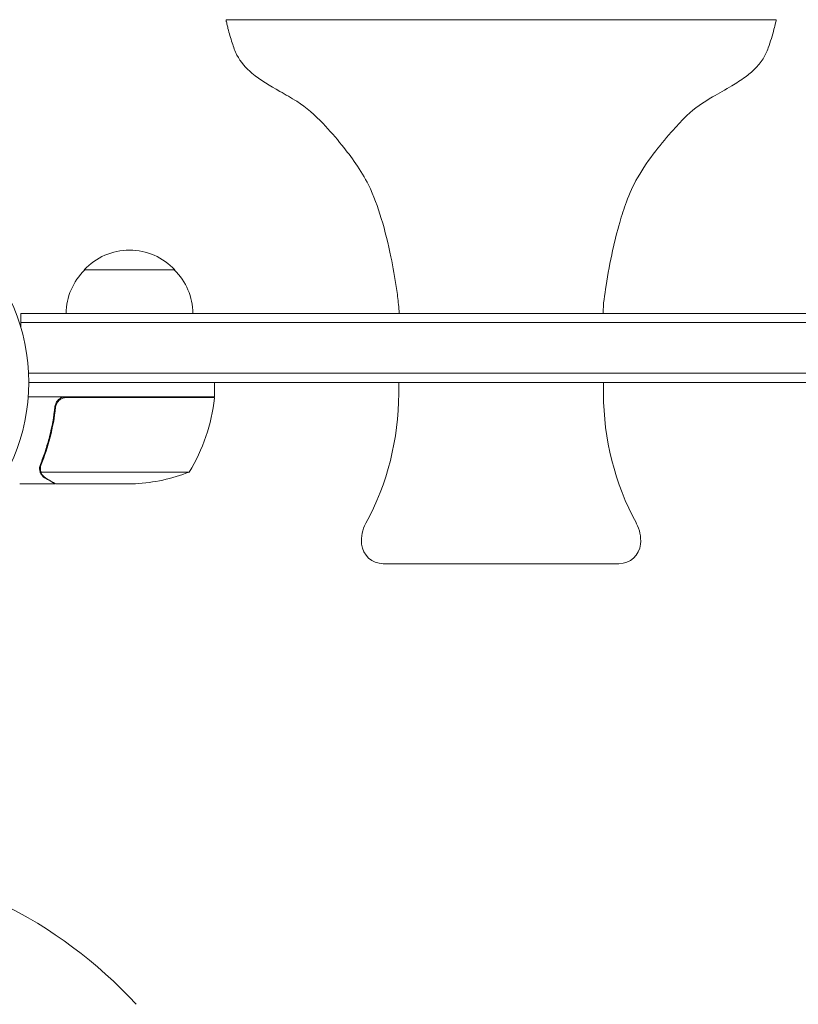
# Model space of a CAD drawing. Units: millimetres. Extents: x -3171 to 3205, y -2573 to 2737.
# Drawn here: x -1541 to -1327, y -112 to 159 of the extents above; entities that cross this region are included whole.
import ezdxf

# ---------------------------------------------------------------- set-up
doc = ezdxf.new("R2010")
doc.units = ezdxf.units.MM
doc.header["$LTSCALE"] = 20
doc.layers.add('2d', color=230, linetype='Continuous')

msp = doc.modelspace()

# ---------------------------------------------------------------- linework, layer by layer
at = {"layer": '2d', "lineweight": 0}
for p, q in [((-1484.49, 159.47), (-1332.72, 159.47)), ((-1498.6, 90.47), (-1523.6, 90.47)), ((-1541.1, 74.58), (-1541.1, 78.47)), ((-1541.1, 78.47), (-560.7, 78.47)), ((-560.7, 75.97), (-1541.1, 75.97)), ((-562.84, 61.97), (-1538.96, 61.97)), ((-562.9, 59.47), (-1538.9, 59.47)), ((-1487.65, 55.47), (-1487.65, 59.47)), ((-1436.85, 59.47), (-1436.85, 56.35)), ((-1380.35, 59.47), (-1380.35, 56.35)), ((-1487.65, 55.47), (-1539.05, 55.47)), ((-1528.51, 55.27), (-1487.66, 55.27)), ((-1531.61, 51.66), (-1531.61, 53.17)), ((-1535.7, 35.68), (-1535.7, 35.68)), ((-1494.65, 34.72), (-1535.55, 34.72)), ((-1531.61, 31.47), (-1541.41, 31.47)), ((-1531.61, 31.47), (-1531.61, 31.58)), ((-1509.49, 31.47), (-1531.41, 31.47)), ((-1376.1, 9.47), (-1441.1, 9.47))]:
    msp.add_line(p, q, dxfattribs=at)
msp.add_circle((-1591.9, 59.47), 53, dxfattribs=at)
for centre, radius, start, end in [((-1511.1, 78.94), 17, 42.6679, 137.3321), ((-1511.6, 78.28), 17, 134.1865, 179.3587), ((-1510.6, 78.28), 17, 0.6413, 45.8135), ((-1537.35, 60.73), 50, 328.6503, 353.5272), ((-1490.65, 55.43), 3, 353.5272, 356.8088), ((-1511.85, 56.35), 75, 331.5456, 0), ((-1305.35, 56.35), 75, 180, 208.4544), ((-1512.65, 81.37), 50, 273.6243, 291.1002), ((-1437.12, 15.85), 10, 151.5456, 185.4784), ((-1380.09, 15.85), 10, 354.5216, 28.4544), ((-1441.1, 15.47), 6, 185.4784, 270), ((-1376.1, 15.47), 6, 270, 354.5216), ((-1601.4, -196.53), 125, 42.5369, 85.6413)]:
    msp.add_arc(centre, radius, start, end, dxfattribs=at)
for points, knots in [([(-1436.74, 78.47), (-1436.74, 79.29), (-1436.82, 80.12), (-1437.05, 82.42), (-1437.24, 83.89), (-1437.88, 88.27), (-1438.4, 91.17), (-1439.73, 97.62), (-1440.59, 101.19), (-1442.61, 107.84), (-1443.71, 110.97), (-1446.2, 115.94), (-1447.41, 117.87), (-1449.89, 121.51), (-1451.17, 123.21), (-1454.17, 126.93), (-1455.92, 128.91), (-1459.88, 133.16), (-1462.3, 135.27), (-1466.49, 137.92), (-1468.06, 138.81), (-1472.29, 141.23), (-1474.98, 142.76), (-1478.98, 146.12), (-1480.48, 147.8), (-1482.03, 150.78), (-1482.42, 151.93), (-1483.22, 154.39), (-1483.6, 155.73), (-1484.04, 157.47), (-1484.14, 157.87), (-1484.28, 158.47), (-1484.33, 158.66), (-1484.4, 158.96), (-1484.42, 159.06), (-1484.45, 159.21), (-1484.46, 159.26), (-1484.48, 159.37), (-1484.49, 159.42), (-1484.49, 159.47)], [0, 0, 0, 0, 2.478964, 2.478964, 6.938435, 6.938435, 15.751686, 15.751686, 26.722915, 26.722915, 36.600583, 36.600583, 43.41259, 43.41259, 49.796064, 49.796064, 57.73167, 57.73167, 67.202504, 67.202504, 72.616994, 72.616994, 81.814215, 81.814215, 88.293489, 88.293489, 91.900084, 91.900084, 96.067184, 96.067184, 97.292835, 97.292835, 97.905995, 97.905995, 98.212721, 98.212721, 98.366172, 98.366172, 98.519837, 98.519837, 98.519837, 98.519837]), ([(-1332.72, 159.47), (-1332.72, 159.46), (-1332.72, 159.45), (-1332.72, 159.42), (-1332.72, 159.4), (-1332.74, 159.31), (-1332.75, 159.25), (-1332.81, 158.99), (-1332.85, 158.79), (-1333.03, 158.01), (-1333.18, 157.43), (-1333.78, 155.11), (-1334.27, 153.38), (-1335.27, 150.64), (-1335.74, 149.61), (-1336.97, 147.67), (-1337.73, 146.76), (-1339.41, 145.09), (-1340.33, 144.34), (-1342.47, 142.77), (-1343.7, 141.98), (-1346.71, 140.18), (-1348.49, 139.2), (-1352.76, 136.69), (-1355.25, 135.1), (-1358.65, 131.82), (-1359.86, 130.47), (-1362.76, 127.24), (-1364.39, 125.3), (-1367.76, 120.94), (-1369.45, 118.47), (-1372.17, 113.77), (-1373.18, 111.51), (-1374.72, 107.36), (-1375.33, 105.48), (-1376.62, 101.02), (-1377.26, 98.44), (-1378.54, 92.63), (-1379.14, 89.4), (-1380.02, 83.6), (-1380.47, 81.04), (-1380.47, 78.47)], [0, 0, 0, 0, 0.024587, 0.024587, 0.091129, 0.091129, 0.290687, 0.290687, 0.889296, 0.889296, 2.685138, 2.685138, 8.076327, 8.076327, 11.433451, 11.433451, 14.963278, 14.963278, 18.522624, 18.522624, 22.905108, 22.905108, 29.026293, 29.026293, 37.751888, 37.751888, 43.184017, 43.184017, 50.779017, 50.779017, 59.714599, 59.714599, 67.074489, 67.074489, 73.003348, 73.003348, 80.987441, 80.987441, 90.844165, 90.844165, 98.571482, 98.571482, 98.571482, 98.571482]), ([(-1531.67, 52.8), (-1531.65, 52.98), (-1531.62, 53.16), (-1531.51, 53.5), (-1531.44, 53.67), (-1531.28, 54), (-1531.18, 54.15), (-1530.96, 54.44), (-1530.83, 54.57), (-1530.56, 54.82), (-1530.42, 54.93), (-1530.1, 55.12), (-1529.94, 55.2), (-1529.6, 55.33), (-1529.42, 55.38), (-1529.06, 55.45), (-1528.87, 55.47), (-1528.69, 55.47)], [0, 0, 0, 0, 0.000547232, 0.000547232, 0.001094464, 0.001094464, 0.001641696, 0.001641696, 0.002188928, 0.002188928, 0.002736159, 0.002736159, 0.003283391, 0.003283391, 0.003830623, 0.003830623, 0.004377855, 0.004377855, 0.004377855, 0.004377855]), ([(-1531.49, 52.61), (-1531.46, 52.88), (-1531.39, 53.15), (-1531.23, 53.54), (-1531.17, 53.67), (-1531.03, 53.91), (-1530.95, 54.02), (-1530.69, 54.35), (-1530.48, 54.55), (-1530.14, 54.79), (-1530.02, 54.86), (-1529.77, 54.99), (-1529.64, 55.05), (-1529.51, 55.1)], [0, 0, 0, 0, 0.000839577, 0.000839577, 0.001259366, 0.001259366, 0.001679155, 0.001679155, 0.002518732, 0.002518732, 0.002938521, 0.002938521, 0.00335831, 0.00335831, 0.00335831, 0.00335831]), ([(-1531.23, 53.53), (-1531.19, 53.62), (-1531.15, 53.7), (-1531.03, 53.91), (-1530.95, 54.02), (-1530.69, 54.35), (-1530.48, 54.55), (-1530.14, 54.79), (-1530.02, 54.86), (-1529.77, 54.99), (-1529.64, 55.05), (-1529.51, 55.1)], [0.000970326, 0.000970326, 0.000970326, 0.000970326, 0.001259366, 0.001259366, 0.001679155, 0.001679155, 0.002518732, 0.002518732, 0.002938521, 0.002938521, 0.00335831, 0.00335831, 0.00335831, 0.00335831]), ([(-1531.67, 52.8), (-1531.99, 49.94), (-1532.5, 47.18), (-1533.35, 43.83), (-1533.53, 43.17), (-1533.92, 41.85), (-1534.12, 41.2), (-1534.75, 39.27), (-1535.21, 38.02), (-1535.7, 36.81)], [0.00267622, 0.00267622, 0.00267622, 0.00267622, 0.01136401, 0.01136401, 0.01353595, 0.01353595, 0.0157079, 0.0157079, 0.0200518, 0.0200518, 0.0200518, 0.0200518]), ([(-1535.49, 36.8), (-1534.52, 39.21), (-1533.68, 41.73), (-1532.33, 46.99), (-1531.82, 49.74), (-1531.49, 52.61)], [0, 0, 0, 0, 0.00859307, 0.00859307, 0.01718614, 0.01718614, 0.01718614, 0.01718614]), ([(-1535.64, 34.44), (-1535.67, 34.5), (-1535.7, 34.57), (-1535.76, 34.73), (-1535.79, 34.83), (-1535.85, 35.04), (-1535.87, 35.16), (-1535.91, 35.41), (-1535.92, 35.55), (-1535.92, 35.7)], [0, 0, 0, 0, 0.00051115, 0.00051115, 0.001022301, 0.001022301, 0.001533451, 0.001533451, 0.002044601, 0.002044601, 0.002044601, 0.002044601]), ([(-1534.42, 33.09), (-1534.55, 33.17), (-1534.68, 33.26), (-1534.87, 33.41), (-1534.93, 33.46), (-1535.02, 33.55), (-1535.07, 33.59), (-1535.12, 33.65), (-1535.14, 33.68), (-1535.15, 33.69), (-1535.16, 33.7), (-1535.16, 33.7), (-1535.36, 33.92), (-1535.52, 34.17), (-1535.64, 34.44)], [0, 0, 0, 0, 0.25, 0.25, 0.375, 0.375, 0.4375, 0.46875, 0.484375, 0.492187, 0.492187, 0.5, 0.5, 1, 1, 1, 1]), ([(-1535.39, 34.34), (-1535.26, 34.09), (-1535.11, 33.87), (-1534.82, 33.55), (-1534.72, 33.45), (-1534.48, 33.26), (-1534.35, 33.17), (-1534.2, 33.08)], [0, 0, 0, 0, 0.00218234, 0.00218234, 0.003273511, 0.003273511, 0.004364681, 0.004364681, 0.004364681, 0.004364681]), ([(-1534.42, 33.09), (-1534.55, 33.17), (-1534.68, 33.26), (-1534.87, 33.41), (-1534.93, 33.46), (-1535.02, 33.55), (-1535.07, 33.59), (-1535.12, 33.65), (-1535.14, 33.68), (-1535.15, 33.69), (-1535.16, 33.7), (-1535.16, 33.7), (-1535.18, 33.71), (-1535.19, 33.73), (-1535.2, 33.74)], [0, 0, 0, 0, 0.25, 0.25, 0.375, 0.375, 0.4375, 0.46875, 0.484375, 0.4921875, 0.4921875, 0.5, 0.5, 0.5253358, 0.5253358, 0.5253358, 0.5253358]), ([(-1534.2, 33.08), (-1533.49, 32.67), (-1532.88, 32.32), (-1531.94, 31.77), (-1531.6, 31.58), (-1531.41, 31.47)], [0, 0, 0, 0, 0.00517024, 0.00517024, 0.01034048, 0.01034048, 0.01034048, 0.01034048])]:
    msp.add_open_spline(points, degree=3, knots=knots, dxfattribs=at)
for points in [[(-1529.51, 55.1), (-1529.19, 55.21), (-1528.85, 55.27), (-1528.51, 55.27)], [(-1528.93, 55.46), (-1528.85, 55.46), (-1528.77, 55.47), (-1528.69, 55.47)], [(-1535.92, 35.76), (-1535.91, 36.11), (-1535.84, 36.47), (-1535.7, 36.81)], [(-1535.92, 35.7), (-1535.92, 35.72), (-1535.92, 35.74), (-1535.92, 35.76)], [(-1535.7, 35.68), (-1535.7, 35.86), (-1535.69, 36.05), (-1535.65, 36.23)], [(-1535.7, 35.68), (-1535.7, 35.75), (-1535.7, 35.81), (-1535.7, 35.88)], [(-1535.7, 35.68), (-1535.7, 35.68), (-1535.7, 35.68), (-1535.7, 35.67)], [(-1535.7, 35.66), (-1535.7, 35.66), (-1535.7, 35.67), (-1535.7, 35.67)], [(-1535.55, 34.72), (-1535.65, 35.03), (-1535.7, 35.34), (-1535.7, 35.66)], [(-1535.65, 36.23), (-1535.62, 36.42), (-1535.56, 36.61), (-1535.49, 36.8)], [(-1535.39, 34.34), (-1535.45, 34.46), (-1535.5, 34.59), (-1535.55, 34.72)]]:
    msp.add_open_spline(points, degree=3, dxfattribs=at)
msp.add_rational_spline([(-1534.42, 33.09), (-1532.55, 32.01), (-1531.61, 31.47), (-1531.61, 31.47)], [1, 0.989183671007, 0.983775506511, 0.983775506511], degree=3, dxfattribs=at)

doc.saveas('drawing.dxf')
